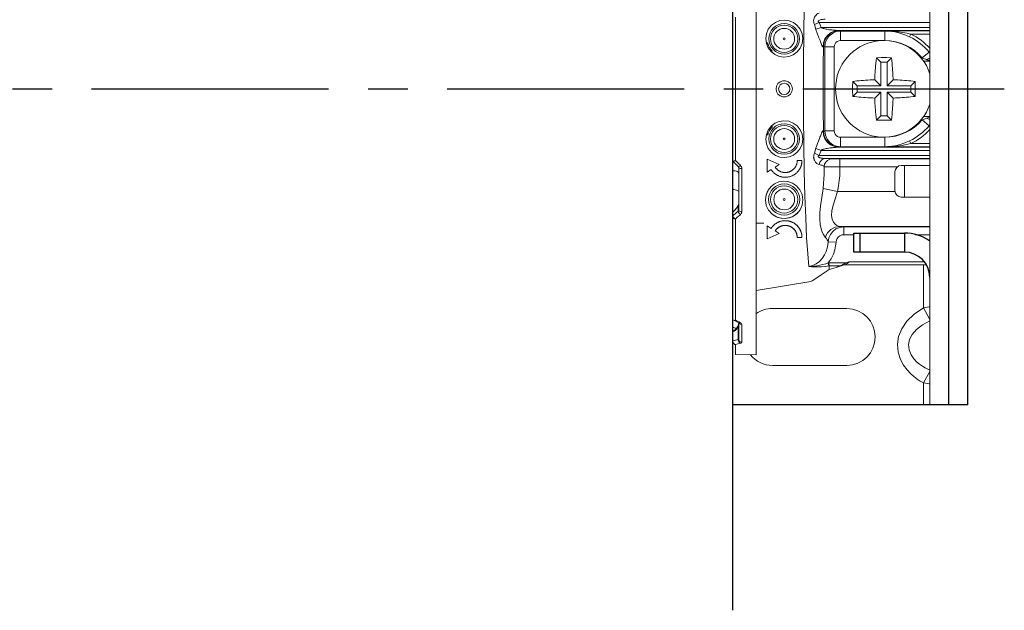
# Model space of a CAD drawing. Units: inches. Extents: x 32 to 352, y -105 to 194.
# Drawn here: x 259 to 262, y 39 to 41 of the extents above; entities that cross this region are included whole.
import ezdxf

# ---------------------------------------------------------------- set-up
doc = ezdxf.new("R2010")
doc.units = ezdxf.units.IN
doc.header["$MEASUREMENT"] = 0
doc.linetypes.add('CENTER2', pattern=[1.125, 0.75, -0.125, 0.125, -0.125])
for name, color, linetype, lineweight in [('FABRIC-ROLL', 7, 'Continuous', 30), ('MANDREL', 7, 'Continuous', 15), ('SHADE-BRACKET', 7, 'Continuous', 30), ('SHADE-BRACKET_SCREW', 7, 'Continuous', 5), ('TEXT', 7, 'Continuous', 18)]:
    doc.layers.add(name, color=color, linetype=linetype, lineweight=lineweight)

# ---------------------------------------------------------------- blocks, each defined once
blk = doc.blocks.new('WALL BRACKET SHOWN')
at = {"layer": 'FABRIC-ROLL', "color": 7}
blk.add_line((261.1695, 42.7081), (261.1695, 39.4081), dxfattribs=at)
at = {"layer": 'FABRIC-ROLL', "color": 8, "linetype": 'CENTER2'}
blk.add_line((224.2675, 41.0581), (262.0298, 41.0581), dxfattribs=at)
at = {"layer": 'MANDREL', "color": 7}
for p, q in [((261.794, 40.0581), (261.794, 42.0581)), ((261.2445, 41.8994), (261.2445, 40.2167)), ((261.794, 41.146), (261.7738, 41.146)), ((261.7929, 41.1456), (261.7741, 41.1456)), ((261.7738, 40.9702), (261.794, 40.9702)), ((261.7929, 40.9706), (261.7741, 40.9706)), ((261.1895, 40.6742), (261.1895, 40.8089)), ((261.704, 40.8156), (261.794, 40.8156)), ((261.684, 40.7956), (261.684, 40.7356)), ((261.1827, 40.7375), (261.1852, 40.7365)), ((261.1893, 40.7348), (261.1895, 40.7349)), ((261.704, 40.7156), (261.794, 40.7156)), ((261.1871, 40.6871), (261.1851, 40.6841)), ((261.1886, 40.6897), (261.1871, 40.6871)), ((261.1891, 40.6907), (261.1886, 40.6897)), ((261.1892, 40.691), (261.1891, 40.6907)), ((261.4752, 40.5077), (261.476, 40.4983)), ((261.4984, 40.4933), (261.4758, 40.4868)), ((261.476, 40.4983), (261.476, 40.4868)), ((261.5235, 40.5008), (261.4984, 40.4933)), ((261.5233, 40.5007), (261.5228, 40.5006)), ((261.5248, 40.5015), (261.5278, 40.5024)), ((261.2445, 40.4203), (261.4178, 40.4486)), ((261.4224, 40.4509), (261.4178, 40.4486)), ((261.2965, 40.3631), (261.5315, 40.3631)), ((261.174, 40.3261), (261.1784, 40.3239)), ((261.1784, 40.3239), (261.186, 40.3201)), ((261.1862, 40.305), (261.1831, 40.3006)), ((261.186, 40.3201), (261.1906, 40.3178)), ((261.1884, 40.3098), (261.1862, 40.305)), ((261.1894, 40.3146), (261.1884, 40.3098)), ((261.1894, 40.3157), (261.1894, 40.3146)), ((261.1895, 40.2658), (261.1895, 40.3183)), ((261.1906, 40.3178), (261.191, 40.3176)), ((261.2445, 40.2167), (261.1793, 40.2179)), ((261.5315, 40.1831), (261.2965, 40.1831))]:
    blk.add_line(p, q, dxfattribs=at)
at = {"layer": 'MANDREL', "color": 8}
for p, q in [((261.3955, 41.2346), (261.3969, 41.3181)), ((261.1793, 40.8316), (261.1793, 41.2847)), ((261.4439, 41.2684), (261.4289, 41.2618)), ((261.4312, 41.2546), (261.4289, 41.2618)), ((261.45, 41.2527), (261.4334, 41.247)), ((261.794, 41.2684), (261.4439, 41.2684)), ((261.45, 41.2527), (261.794, 41.2527)), ((261.5002, 41.2431), (261.4953, 41.2435)), ((261.5024, 41.2429), (261.5002, 41.2431)), ((261.794, 41.2427), (261.5054, 41.2427)), ((261.5079, 41.2424), (261.5118, 41.2411)), ((261.652, 41.2411), (261.5118, 41.2411)), ((261.5118, 41.2411), (261.5118, 41.2111)), ((261.794, 41.2413), (261.652, 41.2413)), ((261.652, 41.2111), (261.652, 41.2413)), ((261.3946, 41.1473), (261.3955, 41.2346)), ((261.652, 41.2111), (261.5118, 41.2111)), ((261.7301, 41.2225), (261.7343, 41.2313)), ((261.794, 41.2313), (261.7343, 41.2313)), ((261.2769, 41.2037), (261.2807, 41.204)), ((261.2785, 41.1988), (261.2824, 41.199)), ((261.2916, 41.1827), (261.2873, 41.1823)), ((261.2958, 41.178), (261.2909, 41.1776)), ((261.2931, 41.1752), (261.2958, 41.178)), ((261.458, 41.1924), (261.4619, 41.1911)), ((261.4619, 41.1911), (261.4918, 41.1911)), ((261.4619, 41.1911), (261.4619, 40.925)), ((261.4918, 41.1911), (261.4918, 40.925)), ((261.7919, 41.1745), (261.794, 41.1763)), ((261.3943, 41.0581), (261.3946, 41.1473)), ((261.7696, 41.156), (261.7663, 41.156)), ((261.7919, 41.1745), (261.7696, 41.156)), ((261.794, 41.172), (261.7919, 41.1745)), ((261.3946, 40.9688), (261.3943, 41.0581)), ((261.3955, 40.8815), (261.3946, 40.9688)), ((261.7663, 40.9602), (261.7696, 40.9602)), ((261.7919, 40.9416), (261.7696, 40.9602)), ((261.2876, 40.9342), (261.2922, 40.9337)), ((261.2911, 40.9389), (261.2964, 40.9384)), ((261.2936, 40.9413), (261.2964, 40.9384)), ((261.794, 40.9441), (261.7919, 40.9416)), ((261.794, 40.9398), (261.7919, 40.9416)), ((261.2811, 40.9127), (261.277, 40.913)), ((261.2828, 40.9177), (261.2787, 40.918)), ((261.4619, 40.925), (261.458, 40.9237)), ((261.4619, 40.925), (261.4918, 40.925)), ((261.5118, 40.905), (261.652, 40.905)), ((261.5118, 40.875), (261.5118, 40.905)), ((261.652, 40.8749), (261.652, 40.905)), ((261.3969, 40.798), (261.3955, 40.8815)), ((261.45, 40.8634), (261.4334, 40.8691)), ((261.4921, 40.8724), (261.4966, 40.8728)), ((261.794, 40.8734), (261.5054, 40.8734)), ((261.5118, 40.875), (261.5079, 40.8737)), ((261.5118, 40.875), (261.652, 40.875)), ((261.652, 40.8749), (261.794, 40.8749)), ((261.7343, 40.8849), (261.7301, 40.8936)), ((261.7343, 40.8849), (261.794, 40.8849)), ((261.2797, 40.836), (261.3176, 40.8189)), ((261.2797, 40.7944), (261.2797, 40.836)), ((261.4439, 40.8477), (261.4289, 40.8544)), ((261.794, 40.8477), (261.4439, 40.8477)), ((261.794, 40.8634), (261.45, 40.8634)), ((261.794, 40.8377), (261.4636, 40.8377)), ((261.51, 40.8362), (261.794, 40.8362)), ((261.51, 40.8113), (261.51, 40.8362)), ((261.1881, 40.812), (261.1883, 40.8118)), ((261.1993, 40.6695), (261.1993, 40.8059)), ((261.2924, 40.8026), (261.2797, 40.7944)), ((261.3176, 40.8189), (261.305, 40.8107)), ((261.3747, 40.8312), (261.3897, 40.8312)), ((261.51, 40.8113), (261.6917, 40.8113)), ((261.714, 40.7156), (261.714, 40.8156)), ((261.399, 40.7201), (261.3969, 40.798)), ((261.4563, 40.7427), (261.5025, 40.7331)), ((261.2762, 40.7199), (261.2765, 40.7214)), ((261.2781, 40.7263), (261.2765, 40.7214)), ((261.2765, 40.7221), (261.2765, 40.7214)), ((261.4015, 40.6495), (261.399, 40.7201)), ((261.684, 40.7331), (261.5025, 40.7331)), ((261.1883, 40.6889), (261.188, 40.688)), ((261.188, 40.6713), (261.188, 40.688)), ((261.1886, 40.6896), (261.1883, 40.6889)), ((261.1889, 40.6903), (261.1886, 40.6896)), ((261.1891, 40.6907), (261.1889, 40.6903)), ((261.1709, 40.668), (261.1753, 40.6724)), ((261.1709, 40.6564), (261.182, 40.6661)), ((261.171, 40.6553), (261.1709, 40.656)), ((261.1793, 40.3258), (261.1793, 40.6462)), ((261.182, 40.6661), (261.188, 40.6713)), ((261.3341, 40.6483), (261.3345, 40.6477)), ((261.2445, 40.6331), (261.2688, 40.6331)), ((261.2797, 40.6249), (261.2923, 40.6167)), ((261.2797, 40.5833), (261.2797, 40.6249)), ((261.335, 40.626), (261.3336, 40.6259)), ((261.3544, 40.6217), (261.3557, 40.621)), ((261.3601, 40.6181), (261.3589, 40.6189)), ((261.794, 40.6231), (261.5093, 40.6231)), ((261.794, 40.6217), (261.5225, 40.6217)), ((261.5225, 40.6217), (261.5225, 40.5967)), ((261.3176, 40.6005), (261.2797, 40.5833)), ((261.3049, 40.6086), (261.3056, 40.6097)), ((261.3049, 40.6086), (261.3176, 40.6005)), ((261.3747, 40.5896), (261.3746, 40.5912)), ((261.3747, 40.5896), (261.3747, 40.5881)), ((261.3897, 40.5881), (261.3747, 40.5881)), ((261.554, 40.5967), (261.5225, 40.5967)), ((261.794, 40.5967), (261.7486, 40.5967)), ((261.4725, 40.5742), (261.4974, 40.573)), ((261.473, 40.5073), (261.4752, 40.5077)), ((261.473, 40.5073), (261.4746, 40.4981)), ((261.4746, 40.4981), (261.476, 40.4983)), ((261.4752, 40.5077), (261.5279, 40.5077)), ((261.476, 40.4983), (261.5126, 40.4983)), ((261.5027, 40.4946), (261.4984, 40.4933)), ((261.5151, 40.4985), (261.5027, 40.4946)), ((261.5191, 40.4997), (261.5151, 40.4985)), ((261.519, 40.5022), (261.5159, 40.5004)), ((261.5229, 40.5047), (261.519, 40.5022)), ((261.5279, 40.5077), (261.5229, 40.5047)), ((261.7831, 40.501), (261.5235, 40.501)), ((261.539, 40.511), (261.5279, 40.5077)), ((261.5279, 40.5077), (261.5293, 40.5029)), ((261.539, 40.511), (261.7767, 40.511)), ((261.774, 40.5008), (261.774, 40.3647)), ((261.794, 40.4806), (261.7917, 40.4806)), ((261.774, 40.3647), (261.794, 40.3281)), ((261.1883, 40.3073), (261.188, 40.3057)), ((261.188, 40.2655), (261.188, 40.3057)), ((261.1886, 40.309), (261.1883, 40.3073)), ((261.1893, 40.313), (261.1891, 40.3117)), ((261.1894, 40.314), (261.1893, 40.313)), ((261.1894, 40.3151), (261.1894, 40.314)), ((261.1895, 40.3217), (261.1902, 40.3183)), ((261.1949, 40.3179), (261.1899, 40.3204)), ((261.1902, 40.3183), (261.1923, 40.3155)), ((261.1906, 40.3178), (261.1921, 40.3174)), ((261.1921, 40.3174), (261.1949, 40.3179)), ((261.1993, 40.2563), (261.1993, 40.3128)), ((261.1709, 40.2891), (261.1753, 40.2915)), ((261.171, 40.2588), (261.1709, 40.2601)), ((261.1793, 40.2179), (261.1793, 40.249)), ((261.774, 40.1274), (261.794, 40.164)), ((261.774, 40.1274), (261.774, 40.0581))]:
    blk.add_line(p, q, dxfattribs=at)
for points in [[(261.2751, 41.2171), (261.2771, 41.2324), (261.2832, 41.2469), (261.293, 41.2593), (261.3057, 41.2686), (261.32, 41.2741), (261.335, 41.2756), (261.3497, 41.2734), (261.3632, 41.2676), (261.3749, 41.2585), (261.384, 41.2466), (261.3899, 41.2326), (261.392, 41.2171)], [(261.4289, 41.2618), (261.4276, 41.266), (261.4269, 41.27), (261.4267, 41.2739), (261.4271, 41.2778), (261.4281, 41.2817), (261.4296, 41.2853), (261.4317, 41.2886), (261.4342, 41.2916), (261.437, 41.2941), (261.4403, 41.2962), (261.4439, 41.2974)], [(261.4439, 41.2684), (261.4422, 41.2697), (261.4412, 41.2709), (261.441, 41.272), (261.4414, 41.2732), (261.4427, 41.2743), (261.4447, 41.2753), (261.4474, 41.2762), (261.4507, 41.2771), (261.4545, 41.2777), (261.4589, 41.2782), (261.4636, 41.2784)], [(261.4504, 41.2013), (261.4482, 41.2073), (261.4468, 41.2109), (261.4452, 41.2151), (261.4435, 41.2196), (261.4419, 41.2237), (261.4404, 41.2275), (261.439, 41.231), (261.4378, 41.2342), (261.4366, 41.2372), (261.4356, 41.24), (261.4348, 41.2425), (261.434, 41.2449), (261.4312, 41.2546)], [(261.45, 41.2527), (261.447, 41.2608), (261.4439, 41.2684)], [(261.4953, 41.2435), (261.4906, 41.2438), (261.4878, 41.2441), (261.4846, 41.2444), (261.4811, 41.2448), (261.4772, 41.2452), (261.4729, 41.2458), (261.4688, 41.2465), (261.4651, 41.2472), (261.462, 41.2479), (261.4592, 41.2486), (261.4569, 41.2493), (261.4549, 41.25), (261.4533, 41.2508), (261.4519, 41.2515), (261.4508, 41.2521), (261.45, 41.2527)], [(261.5054, 41.2427), (261.4925, 41.2409), (261.4804, 41.2357), (261.4702, 41.2274), (261.4624, 41.2166), (261.4577, 41.2041), (261.4564, 41.1909)], [(261.458, 41.1924), (261.4604, 41.2078), (261.4675, 41.2218), (261.4786, 41.2328), (261.4925, 41.2399), (261.5079, 41.2424)], [(261.5118, 41.2411), (261.4984, 41.2392), (261.4859, 41.2338), (261.4755, 41.2254), (261.4682, 41.2155), (261.4636, 41.2042), (261.4619, 41.1911)], [(261.5054, 41.2427), (261.5048, 41.2427), (261.5041, 41.2428), (261.5033, 41.2428), (261.5024, 41.2429)], [(261.6854, 41.2397), (261.6748, 41.2405), (261.6639, 41.241), (261.652, 41.2413)], [(261.6837, 41.2383), (261.6736, 41.2398), (261.6633, 41.2408), (261.652, 41.2413)], [(261.6837, 41.2383), (261.6842, 41.2384), (261.6848, 41.2389), (261.6854, 41.2397)], [(261.7301, 41.2225), (261.7247, 41.225), (261.7186, 41.2276), (261.7121, 41.2302), (261.7055, 41.2326), (261.6991, 41.2346), (261.6931, 41.2363), (261.6879, 41.2375), (261.6837, 41.2383)], [(261.7343, 41.2313), (261.7286, 41.2326), (261.7222, 41.234), (261.7153, 41.2354), (261.7084, 41.2366), (261.7016, 41.2377), (261.6953, 41.2386), (261.6898, 41.2393), (261.6854, 41.2397)], [(261.392, 41.2171), (261.3899, 41.2016), (261.3838, 41.1874), (261.3743, 41.1753), (261.362, 41.1661), (261.3477, 41.1605), (261.3325, 41.1587), (261.3175, 41.161), (261.3036, 41.167), (261.2918, 41.1763), (261.2828, 41.1882), (261.2771, 41.202), (261.2751, 41.2171)], [(261.5118, 41.2111), (261.5064, 41.2103), (261.5014, 41.2082), (261.4973, 41.2048), (261.4944, 41.2008), (261.4925, 41.1963), (261.4918, 41.1911)], [(261.2766, 41.2061), (261.2785, 41.2051), (261.2807, 41.204)], [(261.2807, 41.204), (261.2809, 41.2037), (261.2811, 41.2029), (261.2815, 41.2018), (261.2819, 41.2004), (261.2824, 41.199)], [(261.2916, 41.1827), (261.2926, 41.1815), (261.2936, 41.1805), (261.2945, 41.1795), (261.2952, 41.1787), (261.2956, 41.1782), (261.2958, 41.178)], [(261.4564, 41.1909), (261.4561, 41.1908), (261.4557, 41.1908), (261.4553, 41.1911), (261.4549, 41.1915), (261.4544, 41.1921), (261.4539, 41.1929), (261.4533, 41.194), (261.4527, 41.1953), (261.452, 41.197), (261.4512, 41.1989), (261.4504, 41.2013)], [(261.458, 41.1924), (261.4574, 41.1916), (261.4564, 41.1909)], [(261.458, 40.9237), (261.4573, 40.9939), (261.4571, 41.0653), (261.4573, 41.1324), (261.458, 41.1924)], [(261.7836, 41.1509), (261.7806, 41.1522), (261.7774, 41.1534), (261.7738, 41.1546), (261.7696, 41.156)], [(261.794, 41.1541), (261.7914, 41.1537), (261.7836, 41.1509)], [(261.794, 41.148), (261.7925, 41.1483), (261.791, 41.1486), (261.7896, 41.149), (261.7882, 41.1493), (261.7867, 41.1498), (261.7852, 41.1503), (261.7836, 41.1509)], [(261.3078, 41.0581), (261.3093, 41.0668), (261.3138, 41.0746), (261.3206, 41.0803), (261.3291, 41.0834), (261.338, 41.0834), (261.3465, 41.0803), (261.3532, 41.0746), (261.3577, 41.0668), (261.3593, 41.0581)], [(261.3593, 41.0581), (261.3577, 41.0493), (261.3532, 41.0415), (261.3465, 41.0358), (261.338, 41.0327), (261.3291, 41.0327), (261.3206, 41.0358), (261.3138, 41.0415), (261.3093, 41.0493), (261.3078, 41.0581)], [(261.2751, 40.8991), (261.2771, 40.9141), (261.2828, 40.9279), (261.2918, 40.9399), (261.3036, 40.9491), (261.3175, 40.9551), (261.3325, 40.9574), (261.3477, 40.9556), (261.362, 40.95), (261.3743, 40.9408), (261.3838, 40.9287), (261.3899, 40.9145), (261.392, 40.8991)], [(261.7696, 40.9602), (261.7731, 40.9612), (261.7762, 40.9623), (261.779, 40.9633), (261.7814, 40.9643), (261.7836, 40.9652)], [(261.7836, 40.9652), (261.7868, 40.9664), (261.7906, 40.9674), (261.794, 40.9681)], [(261.794, 40.962), (261.7914, 40.9624), (261.7836, 40.9652)], [(261.2964, 40.9384), (261.2963, 40.9382), (261.2958, 40.9377), (261.2951, 40.937), (261.2942, 40.9361), (261.2932, 40.9349), (261.2922, 40.9337)], [(261.392, 40.8991), (261.3899, 40.8835), (261.384, 40.8695), (261.3749, 40.8576), (261.3632, 40.8485), (261.3497, 40.8427), (261.335, 40.8405), (261.32, 40.8421), (261.3057, 40.8476), (261.293, 40.8568), (261.2832, 40.8692), (261.2771, 40.8837), (261.2751, 40.8991)], [(261.2766, 40.9105), (261.2788, 40.9116), (261.2811, 40.9127)], [(261.2828, 40.9177), (261.2823, 40.9163), (261.2819, 40.915), (261.2815, 40.9138), (261.2812, 40.9131), (261.2811, 40.9127)], [(261.439, 40.885), (261.4418, 40.8922), (261.4434, 40.8962), (261.4451, 40.9006), (261.4467, 40.9049), (261.4481, 40.9087)], [(261.4481, 40.9087), (261.4503, 40.9147), (261.4512, 40.9171), (261.452, 40.9191), (261.4527, 40.9208), (261.4534, 40.9221), (261.4539, 40.9232), (261.4544, 40.924), (261.4549, 40.9246), (261.4553, 40.925), (261.4557, 40.9253), (261.4561, 40.9254), (261.4564, 40.9252)], [(261.5054, 40.8734), (261.4925, 40.8752), (261.4804, 40.8805), (261.4702, 40.8888), (261.4624, 40.8995), (261.4577, 40.912), (261.4564, 40.9252)], [(261.4564, 40.9252), (261.4574, 40.9245), (261.458, 40.9237)], [(261.458, 40.9237), (261.4604, 40.9083), (261.4675, 40.8944), (261.4786, 40.8833), (261.4925, 40.8762), (261.5079, 40.8737)], [(261.4619, 40.925), (261.4637, 40.9117), (261.4691, 40.8992), (261.4774, 40.8888), (261.4874, 40.8815), (261.4987, 40.8768), (261.5118, 40.875)], [(261.4918, 40.925), (261.4926, 40.9197), (261.4947, 40.9147), (261.4981, 40.9105), (261.502, 40.9076), (261.5066, 40.9057), (261.5118, 40.905)], [(261.4289, 40.8544), (261.4312, 40.8615), (261.434, 40.8712)], [(261.434, 40.8712), (261.4348, 40.8736), (261.4356, 40.8761), (261.4366, 40.8789), (261.4377, 40.8818), (261.439, 40.885)], [(261.45, 40.8634), (261.4508, 40.864), (261.452, 40.8647), (261.4534, 40.8654), (261.4552, 40.8662), (261.4573, 40.8669), (261.4598, 40.8677), (261.4627, 40.8684), (261.4661, 40.8691), (261.4699, 40.8698), (261.4742, 40.8705), (261.4786, 40.8711), (261.4827, 40.8715), (261.4862, 40.8719), (261.4893, 40.8722), (261.4921, 40.8724)], [(261.4966, 40.8728), (261.5011, 40.8731), (261.5022, 40.8732), (261.5032, 40.8733), (261.504, 40.8733), (261.5048, 40.8734), (261.5054, 40.8734)], [(261.6837, 40.8778), (261.6738, 40.8763), (261.6633, 40.8753), (261.652, 40.8749)], [(261.6854, 40.8764), (261.6749, 40.8756), (261.6639, 40.8751), (261.652, 40.8749)], [(261.7301, 40.8936), (261.7208, 40.8894), (261.7118, 40.8858), (261.7035, 40.8828), (261.6959, 40.8806), (261.6893, 40.8789), (261.6837, 40.8778)], [(261.6854, 40.8764), (261.6848, 40.8772), (261.6842, 40.8777), (261.6837, 40.8778)], [(261.7343, 40.8849), (261.7245, 40.8826), (261.7151, 40.8807), (261.7063, 40.8791), (261.6983, 40.8779), (261.6913, 40.877), (261.6854, 40.8764)], [(261.4439, 40.8187), (261.4415, 40.8194), (261.4392, 40.8205), (261.4372, 40.8219), (261.4354, 40.8233), (261.4337, 40.825), (261.4323, 40.8266), (261.431, 40.8284), (261.43, 40.8302), (261.429, 40.8321), (261.4283, 40.8338), (261.4278, 40.8355), (261.4273, 40.8371), (261.427, 40.8388), (261.4268, 40.8404), (261.4267, 40.8423), (261.4268, 40.8443), (261.427, 40.8466), (261.4274, 40.849), (261.428, 40.8517), (261.4289, 40.8544)], [(261.4636, 40.8377), (261.4604, 40.8378), (261.4574, 40.8381), (261.4547, 40.8384), (261.4523, 40.8388), (261.4502, 40.8392), (261.4483, 40.8396), (261.4466, 40.8401), (261.4452, 40.8406), (261.4439, 40.8411), (261.443, 40.8416), (261.4423, 40.8421), (261.4417, 40.8426), (261.4413, 40.8431), (261.4411, 40.8436), (261.441, 40.8441), (261.441, 40.8447), (261.4413, 40.8454), (261.4419, 40.8461), (261.4427, 40.8469), (261.4439, 40.8477)], [(261.4439, 40.8477), (261.447, 40.8554), (261.45, 40.8634)], [(261.4636, 40.8377), (261.457, 40.8363), (261.4512, 40.8323), (261.4466, 40.8262), (261.4439, 40.8187)], [(261.4601, 40.8119), (261.4614, 40.8195), (261.465, 40.8264), (261.4705, 40.8319), (261.4774, 40.8354), (261.4851, 40.8367)], [(261.4636, 40.8377), (261.4684, 40.8376), (261.4726, 40.8375), (261.4762, 40.8373), (261.4793, 40.8372), (261.4818, 40.837), (261.4838, 40.8368), (261.4851, 40.8367)], [(261.4851, 40.8367), (261.4864, 40.8365), (261.4893, 40.8364), (261.4936, 40.8364), (261.4983, 40.8363), (261.5037, 40.8363), (261.51, 40.8362)], [(261.171, 40.8286), (261.1714, 40.8284), (261.1718, 40.8284), (261.1724, 40.8284), (261.173, 40.8286), (261.1737, 40.8288), (261.1745, 40.8291), (261.1755, 40.8295), (261.1766, 40.8301), (261.1779, 40.8308), (261.1793, 40.8316)], [(261.1949, 40.8163), (261.1899, 40.8212), (261.1847, 40.8263), (261.1793, 40.8316)], [(261.1883, 40.8118), (261.1898, 40.8123), (261.1921, 40.8138), (261.1949, 40.8163)], [(261.1895, 40.8089), (261.1902, 40.8078), (261.1923, 40.8068), (261.1955, 40.8062), (261.1993, 40.8059)], [(261.1949, 40.8163), (261.1968, 40.814), (261.1981, 40.8115), (261.199, 40.8088), (261.1993, 40.8059)], [(261.3897, 40.8312), (261.3897, 40.8294), (261.3896, 40.8276), (261.3894, 40.8258), (261.3892, 40.824), (261.3889, 40.8222), (261.3886, 40.8205), (261.3882, 40.8187), (261.3878, 40.817), (261.3873, 40.8153), (261.3867, 40.8136), (261.3861, 40.8119), (261.3854, 40.8103), (261.3846, 40.8086), (261.3838, 40.807), (261.3829, 40.8054), (261.382, 40.8038), (261.381, 40.8022), (261.38, 40.8007), (261.3789, 40.7991), (261.3777, 40.7976), (261.3766, 40.7964), (261.3755, 40.7952), (261.3744, 40.794), (261.3732, 40.7928), (261.3719, 40.7917), (261.3706, 40.7906), (261.3693, 40.7895), (261.3679, 40.7885), (261.3665, 40.7875), (261.365, 40.7865), (261.3635, 40.7856), (261.362, 40.7847), (261.3604, 40.7839), (261.3588, 40.7831), (261.3572, 40.7824), (261.3556, 40.7818), (261.3539, 40.7812), (261.3522, 40.7806), (261.3505, 40.7802), (261.3488, 40.7797), (261.3471, 40.7794), (261.3453, 40.779), (261.3435, 40.7788), (261.3418, 40.7786), (261.34, 40.7785), (261.3382, 40.7784), (261.3364, 40.7784), (261.3347, 40.7784), (261.3329, 40.7785), (261.3311, 40.7787), (261.3294, 40.7789), (261.3277, 40.7791), (261.326, 40.7795), (261.3244, 40.7798), (261.3228, 40.7803), (261.3212, 40.7807), (261.3193, 40.7813), (261.3175, 40.782), (261.3158, 40.7827), (261.3141, 40.7835), (261.3124, 40.7843), (261.3108, 40.7852), (261.3092, 40.7862), (261.3076, 40.7872), (261.3061, 40.7882), (261.3046, 40.7893), (261.3032, 40.7904), (261.3018, 40.7916), (261.3005, 40.7928), (261.2992, 40.7941), (261.298, 40.7954), (261.2968, 40.7967), (261.2956, 40.7981), (261.2945, 40.7996), (261.2934, 40.801), (261.2924, 40.8026)], [(261.305, 40.8107), (261.3057, 40.8096), (261.3065, 40.8085), (261.3073, 40.8075), (261.3081, 40.8065), (261.309, 40.8055), (261.3099, 40.8046), (261.3108, 40.8037), (261.3118, 40.8028), (261.3128, 40.802), (261.3138, 40.8012), (261.3148, 40.8004), (261.3159, 40.7997), (261.317, 40.7989), (261.3182, 40.7983), (261.3193, 40.7976), (261.3205, 40.797), (261.3218, 40.7965), (261.323, 40.796), (261.3243, 40.7955), (261.3256, 40.795), (261.3268, 40.7947), (261.3279, 40.7944), (261.3291, 40.7942), (261.3303, 40.7939), (261.3315, 40.7937), (261.3328, 40.7936), (261.334, 40.7935), (261.3353, 40.7934), (261.3366, 40.7934), (261.3378, 40.7934), (261.3391, 40.7934), (261.3404, 40.7935), (261.3417, 40.7937), (261.3429, 40.7939), (261.3442, 40.7941), (261.3454, 40.7943), (261.3467, 40.7947), (261.3479, 40.795), (261.3491, 40.7954), (261.3503, 40.7958), (261.3515, 40.7963), (261.3526, 40.7968), (261.3538, 40.7974), (261.3549, 40.7979), (261.356, 40.7986), (261.3571, 40.7992), (261.3581, 40.7999), (261.3591, 40.8006), (261.3601, 40.8014), (261.3611, 40.8021), (261.362, 40.8029), (261.3629, 40.8038), (261.3638, 40.8046), (261.3646, 40.8055), (261.3654, 40.8063), (261.3661, 40.8072), (261.367, 40.8083), (261.3678, 40.8094), (261.3685, 40.8105), (261.3692, 40.8116), (261.3699, 40.8128), (261.3705, 40.8139), (261.3711, 40.8151), (261.3716, 40.8163), (261.3721, 40.8174), (261.3726, 40.8186), (261.373, 40.8199), (261.3733, 40.8211), (261.3736, 40.8223), (261.3739, 40.8235), (261.3742, 40.8248), (261.3744, 40.8261), (261.3745, 40.8273), (261.3746, 40.8286), (261.3747, 40.8299), (261.3747, 40.8312)], [(261.4439, 40.8187), (261.4475, 40.8179), (261.4506, 40.8171), (261.4534, 40.8163), (261.4557, 40.8153), (261.4577, 40.8143), (261.4592, 40.8132), (261.4601, 40.8119)], [(261.4601, 40.8119), (261.4601, 40.7993), (261.4598, 40.7866), (261.4592, 40.7729), (261.4581, 40.7582), (261.4563, 40.7427)], [(261.4601, 40.8119), (261.4628, 40.8117), (261.4687, 40.8116), (261.4771, 40.8115), (261.4867, 40.8114), (261.4973, 40.8113), (261.51, 40.8113)], [(261.51, 40.8113), (261.5097, 40.7975), (261.509, 40.7834), (261.5078, 40.7679), (261.5057, 40.7511), (261.5025, 40.7331)], [(261.2744, 40.7071), (261.2767, 40.723), (261.2828, 40.7371), (261.2918, 40.7487), (261.3031, 40.7575), (261.3164, 40.7634), (261.3306, 40.7659), (261.3453, 40.7648), (261.3597, 40.7599), (261.3726, 40.7512), (261.3832, 40.739), (261.3902, 40.7241), (261.3928, 40.7071)], [(261.4563, 40.7427), (261.4522, 40.7141), (261.4486, 40.6883), (261.4465, 40.666), (261.446, 40.6463), (261.4475, 40.6289), (261.4503, 40.615), (261.4539, 40.6046), (261.4574, 40.5972), (261.4607, 40.592), (261.4635, 40.5886)], [(261.2814, 40.7339), (261.2801, 40.7313), (261.2781, 40.7263)], [(261.5025, 40.7331), (261.495, 40.7101), (261.4886, 40.6898), (261.4844, 40.6726), (261.4832, 40.6578), (261.485, 40.6454), (261.4892, 40.6361), (261.4945, 40.6298), (261.5, 40.6259), (261.5051, 40.6238), (261.5093, 40.6231)], [(261.1753, 40.6724), (261.1793, 40.6767), (261.1828, 40.6808), (261.1857, 40.6845), (261.188, 40.688)], [(261.188, 40.688), (261.1888, 40.6889), (261.1893, 40.69), (261.1894, 40.6906)], [(261.3928, 40.7071), (261.3903, 40.6898), (261.3838, 40.6754), (261.3744, 40.6638), (261.3629, 40.6553), (261.3501, 40.6498), (261.3366, 40.6475), (261.3228, 40.6485), (261.3088, 40.6529), (261.2955, 40.6614), (261.2843, 40.6739), (261.2769, 40.6895), (261.2744, 40.7071)], [(261.1793, 40.6462), (261.178, 40.6465), (261.1769, 40.6468), (261.1758, 40.6472), (261.1747, 40.6476), (261.1737, 40.6481), (261.1728, 40.6486), (261.172, 40.6492), (261.1713, 40.6498), (261.1706, 40.6504), (261.1702, 40.651), (261.1698, 40.6516), (261.1695, 40.6522), (261.1695, 40.6529)], [(261.1793, 40.6462), (261.1782, 40.6469), (261.1772, 40.6475), (261.1763, 40.6483), (261.1754, 40.649), (261.1745, 40.6498), (261.1737, 40.6506), (261.173, 40.6514), (261.1724, 40.6522), (261.1719, 40.653), (261.1715, 40.6538), (261.1712, 40.6545), (261.171, 40.6553)], [(261.1793, 40.6462), (261.1842, 40.6506), (261.1894, 40.6552), (261.1949, 40.66)], [(261.1895, 40.6742), (261.1894, 40.6737), (261.1893, 40.6733), (261.1892, 40.6728), (261.1889, 40.6723), (261.1885, 40.6718), (261.188, 40.6713)], [(261.188, 40.6713), (261.1883, 40.669), (261.1898, 40.6661), (261.1921, 40.6629), (261.1949, 40.66)], [(261.1895, 40.6742), (261.1902, 40.6724), (261.1923, 40.6709), (261.1955, 40.6699), (261.1993, 40.6695)], [(261.1993, 40.6695), (261.1992, 40.6681), (261.1989, 40.6665), (261.1984, 40.6649), (261.1976, 40.6633), (261.1964, 40.6616), (261.1949, 40.66)], [(261.4116, 40.4958), (261.4079, 40.5361), (261.4045, 40.5877), (261.4015, 40.6495)], [(261.2923, 40.6167), (261.293, 40.6178), (261.2938, 40.6189), (261.2945, 40.6199), (261.2953, 40.621), (261.2962, 40.622), (261.297, 40.623), (261.298, 40.624), (261.2989, 40.625), (261.2999, 40.626), (261.3009, 40.627), (261.302, 40.6279), (261.3031, 40.6289), (261.3042, 40.6298), (261.3053, 40.6306), (261.3065, 40.6315), (261.3077, 40.6323), (261.309, 40.6331), (261.3103, 40.6339), (261.3116, 40.6346), (261.3129, 40.6353), (261.314, 40.6359), (261.3152, 40.6364), (261.3164, 40.6369), (261.3176, 40.6374), (261.3188, 40.6379), (261.32, 40.6383), (261.3213, 40.6387), (261.3226, 40.6391), (261.324, 40.6395), (261.3253, 40.6398), (261.3267, 40.6401), (261.3282, 40.6403), (261.3294, 40.6405), (261.3306, 40.6407), (261.3319, 40.6408), (261.3332, 40.6409), (261.3345, 40.641), (261.3359, 40.641), (261.3372, 40.641), (261.3384, 40.641), (261.3396, 40.641), (261.3409, 40.6409), (261.3421, 40.6408), (261.3434, 40.6406), (261.3446, 40.6405), (261.3459, 40.6402), (261.3472, 40.64), (261.3485, 40.6397), (261.3498, 40.6394), (261.3511, 40.6391), (261.3524, 40.6387), (261.3537, 40.6383), (261.355, 40.6378), (261.3563, 40.6373), (261.3576, 40.6368), (261.3588, 40.6362), (261.3601, 40.6356), (261.3613, 40.635), (261.3626, 40.6344), (261.3638, 40.6337), (261.365, 40.6329), (261.3662, 40.6322), (261.3673, 40.6314), (261.3681, 40.6308), (261.3689, 40.6302)], [(261.3056, 40.6096), (261.3063, 40.6107), (261.3071, 40.6116), (261.3078, 40.6126), (261.3086, 40.6135), (261.3095, 40.6144), (261.3103, 40.6152), (261.3113, 40.6162), (261.3123, 40.6171), (261.3134, 40.6179), (261.3145, 40.6188), (261.3156, 40.6196), (261.3168, 40.6203), (261.318, 40.621), (261.3192, 40.6217), (261.3204, 40.6223), (261.3217, 40.6229), (261.323, 40.6234), (261.3242, 40.6239), (261.3255, 40.6243), (261.3269, 40.6247), (261.3282, 40.625)], [(261.3205, 40.6224), (261.3196, 40.6219), (261.3184, 40.6212), (261.3172, 40.6206), (261.3161, 40.6199), (261.315, 40.6191), (261.314, 40.6184), (261.3129, 40.6176), (261.312, 40.6167), (261.311, 40.6159), (261.3101, 40.615), (261.3093, 40.6142), (261.3084, 40.6133), (261.3077, 40.6124), (261.3069, 40.6114), (261.3062, 40.6105)], [(261.3282, 40.625), (261.327, 40.6247), (261.3259, 40.6244), (261.3247, 40.6241), (261.3236, 40.6237), (261.3226, 40.6233), (261.3215, 40.6228)], [(261.3282, 40.625), (261.3295, 40.6253), (261.3309, 40.6256), (261.3322, 40.6258), (261.3336, 40.6259)], [(261.3339, 40.6259), (261.3328, 40.6258), (261.3317, 40.6257), (261.3306, 40.6255), (261.3294, 40.6253)], [(261.335, 40.626), (261.3364, 40.626), (261.3377, 40.626), (261.3391, 40.626), (261.3405, 40.6259), (261.3417, 40.6257), (261.3429, 40.6255), (261.3441, 40.6253), (261.3453, 40.6251), (261.3465, 40.6248), (261.3477, 40.6245), (261.3488, 40.6241), (261.35, 40.6237), (261.3512, 40.6232), (261.3523, 40.6227), (261.3535, 40.6222), (261.3546, 40.6216)], [(261.3544, 40.6217), (261.3533, 40.6223), (261.3521, 40.6228), (261.3508, 40.6233), (261.3496, 40.6238), (261.3484, 40.6242), (261.3471, 40.6246), (261.3459, 40.6249), (261.3446, 40.6252), (261.3434, 40.6255), (261.3421, 40.6257), (261.3409, 40.6258), (261.3397, 40.6259), (261.3385, 40.626), (261.3373, 40.626), (261.3361, 40.626)], [(261.3556, 40.6211), (261.3568, 40.6203), (261.3579, 40.6196)], [(261.359, 40.6189), (261.3579, 40.6197), (261.3567, 40.6204)], [(261.3746, 40.591), (261.3745, 40.5924), (261.3743, 40.5938), (261.374, 40.5952), (261.3738, 40.5966), (261.3734, 40.5979), (261.3731, 40.5992), (261.3727, 40.6004), (261.3722, 40.6017), (261.3717, 40.6029), (261.3712, 40.6041), (261.3706, 40.6052), (261.3701, 40.6063), (261.3693, 40.6076), (261.3686, 40.6088), (261.3678, 40.61), (261.3669, 40.6112), (261.366, 40.6123), (261.3651, 40.6133), (261.3642, 40.6144), (261.3632, 40.6154), (261.3622, 40.6163), (261.3611, 40.6172), (261.36, 40.6181)], [(261.361, 40.6173), (261.362, 40.6165), (261.3629, 40.6156), (261.3639, 40.6147), (261.3648, 40.6137), (261.3657, 40.6127), (261.3665, 40.6117), (261.3673, 40.6107), (261.3681, 40.6096), (261.3688, 40.6084), (261.3695, 40.6073), (261.3702, 40.6061), (261.3708, 40.6049), (261.3714, 40.6037), (261.3719, 40.6024), (261.3724, 40.6011), (261.3729, 40.5998), (261.3733, 40.5984), (261.3737, 40.597), (261.374, 40.5956), (261.3742, 40.5941), (261.3744, 40.5927), (261.3746, 40.5912)], [(261.3689, 40.6302), (261.3691, 40.6301), (261.3693, 40.6299), (261.3695, 40.6297), (261.3697, 40.6295), (261.3699, 40.6294), (261.3702, 40.6292), (261.3704, 40.629)], [(261.3704, 40.629), (261.3714, 40.6282), (261.3723, 40.6273), (261.3733, 40.6265), (261.3742, 40.6255), (261.3751, 40.6246), (261.376, 40.6236), (261.3769, 40.6226), (261.3778, 40.6216), (261.3786, 40.6206), (261.3794, 40.6195), (261.3802, 40.6184), (261.381, 40.6173), (261.3817, 40.6162), (261.3824, 40.615), (261.3831, 40.6138), (261.3837, 40.6126), (261.3844, 40.6113), (261.385, 40.61), (261.3855, 40.6087), (261.3861, 40.6074), (261.3866, 40.6061), (261.3871, 40.6047), (261.3875, 40.6033), (261.3879, 40.6019), (261.3882, 40.6006), (261.3885, 40.5993), (261.3888, 40.5979), (261.389, 40.5966), (261.3892, 40.5952), (261.3894, 40.5938), (261.3895, 40.5924), (261.3896, 40.591), (261.3897, 40.5896), (261.3897, 40.5881)], [(261.4635, 40.5886), (261.4704, 40.6025), (261.4811, 40.6135), (261.4945, 40.6206), (261.5093, 40.6231)], [(261.5225, 40.6217), (261.5094, 40.6199), (261.4972, 40.6148), (261.487, 40.6069), (261.4797, 40.5976), (261.4748, 40.5869), (261.4725, 40.5742)], [(261.5093, 40.6231), (261.5147, 40.6227), (261.5184, 40.6224), (261.5208, 40.622), (261.5225, 40.6217)], [(261.4635, 40.5886), (261.467, 40.5845), (261.4695, 40.5807), (261.4713, 40.5773), (261.4725, 40.5742)], [(261.5225, 40.5967), (261.5159, 40.5958), (261.5098, 40.5933), (261.5047, 40.5893), (261.501, 40.5846), (261.4986, 40.5793), (261.4974, 40.573)], [(261.4725, 40.5742), (261.4717, 40.5647), (261.4698, 40.5544), (261.4664, 40.5435), (261.4612, 40.5324), (261.454, 40.5217), (261.4452, 40.5123), (261.435, 40.5047), (261.4237, 40.4992), (261.4116, 40.4958)], [(261.4974, 40.573), (261.4963, 40.5612), (261.4937, 40.5484), (261.4891, 40.5347), (261.4823, 40.5207), (261.473, 40.5073)], [(261.4116, 40.4958), (261.419, 40.496), (261.4272, 40.4967), (261.4364, 40.498), (261.4462, 40.4998), (261.456, 40.5021), (261.4651, 40.5047), (261.473, 40.5073)], [(261.4116, 40.4958), (261.4194, 40.4952), (261.4287, 40.4947), (261.4397, 40.4947), (261.4518, 40.4953), (261.4639, 40.4965), (261.4746, 40.4981)], [(261.5126, 40.4983), (261.5065, 40.4964), (261.5039, 40.4955), (261.5017, 40.4947), (261.4999, 40.4939), (261.4984, 40.4933)], [(261.5159, 40.5004), (261.5147, 40.4996), (261.5136, 40.4989), (261.5126, 40.4983)], [(261.5141, 40.4982), (261.5136, 40.4981), (261.5131, 40.4982), (261.5126, 40.4983)], [(261.5278, 40.5024), (261.5252, 40.5016), (261.5191, 40.4997)], [(261.794, 40.3681), (261.7921, 40.3679), (261.774, 40.3647)], [(261.774, 40.3647), (261.7442, 40.3449), (261.7213, 40.3226), (261.7052, 40.2988), (261.6955, 40.2747), (261.6917, 40.2502), (261.6937, 40.2251), (261.7009, 40.2021), (261.711, 40.1834), (261.7221, 40.1686), (261.7331, 40.1569), (261.7439, 40.1475), (261.7542, 40.1397), (261.7641, 40.1331), (261.774, 40.1274)], [(261.174, 40.3261), (261.1745, 40.3259), (261.1755, 40.3256), (261.1766, 40.3255), (261.1779, 40.3255), (261.1793, 40.3258)], [(261.1753, 40.2915), (261.1793, 40.2946), (261.1828, 40.298), (261.1857, 40.3017), (261.188, 40.3057)], [(261.1899, 40.3204), (261.1847, 40.3231), (261.1793, 40.3258)], [(261.188, 40.3057), (261.1888, 40.3061), (261.1893, 40.3066), (261.1895, 40.3071)], [(261.1891, 40.3117), (261.1889, 40.3104), (261.1886, 40.309)], [(261.1923, 40.3155), (261.1955, 40.3135), (261.1993, 40.3128)], [(261.1949, 40.3179), (261.1973, 40.3164), (261.1988, 40.3147), (261.1993, 40.3128)], [(261.794, 40.3243), (261.7708, 40.3119), (261.7517, 40.2971), (261.7383, 40.2812), (261.7302, 40.2651), (261.7271, 40.2488), (261.7287, 40.2321), (261.7347, 40.2168), (261.7431, 40.2043), (261.7523, 40.1945), (261.7616, 40.1866), (261.7705, 40.1803), (261.7791, 40.1751), (261.7874, 40.1708), (261.794, 40.1677)], [(261.1709, 40.261), (261.1792, 40.2631), (261.188, 40.2655)], [(261.1793, 40.249), (261.1782, 40.2493), (261.1772, 40.2497), (261.1763, 40.2502), (261.1754, 40.2509), (261.1745, 40.2516), (261.1737, 40.2524), (261.173, 40.2533), (261.1724, 40.2543), (261.1719, 40.2554), (261.1715, 40.2565), (261.1712, 40.2576), (261.171, 40.2588)], [(261.1793, 40.249), (261.1869, 40.251), (261.1949, 40.2532)], [(261.1895, 40.2658), (261.1894, 40.2658), (261.1893, 40.2657), (261.189, 40.2656), (261.1886, 40.2655), (261.188, 40.2655)], [(261.188, 40.2655), (261.1883, 40.2615), (261.1898, 40.2578), (261.1921, 40.2548), (261.1949, 40.2532)], [(261.1895, 40.2658), (261.1902, 40.2622), (261.1923, 40.2592), (261.1955, 40.2571), (261.1993, 40.2563)], [(261.1993, 40.2563), (261.1991, 40.2557), (261.1987, 40.2551), (261.1979, 40.2544), (261.1967, 40.2538), (261.1949, 40.2532)], [(261.774, 40.1274), (261.7926, 40.1242), (261.794, 40.124)]]:
    blk.add_lwpolyline(points, dxfattribs=at)
at = {"layer": 'MANDREL', "color": 7}
for points in [[(261.171, 40.8286), (261.1759, 40.8238), (261.1834, 40.8165), (261.1881, 40.812)], [(261.1881, 40.812), (261.189, 40.8108), (261.1895, 40.8089)], [(261.1827, 40.7976), (261.1788, 40.7985), (261.1742, 40.7989), (261.1695, 40.799)], [(261.1895, 40.7887), (261.1889, 40.7922), (261.1874, 40.7948), (261.1852, 40.7965), (261.1827, 40.7976)], [(261.1695, 40.7399), (261.1742, 40.7396), (261.1788, 40.7387), (261.1827, 40.7375)], [(261.1852, 40.7365), (261.1889, 40.7349), (261.1893, 40.7348)], [(261.1851, 40.6841), (261.1825, 40.6807), (261.1795, 40.6772), (261.1761, 40.6735)], [(261.1895, 40.6925), (261.1894, 40.6922), (261.1894, 40.6918), (261.1893, 40.6914), (261.1892, 40.691)], [(261.1761, 40.6735), (261.1723, 40.6697), (261.171, 40.6684)], [(261.5235, 40.501), (261.5239, 40.5011), (261.5248, 40.5015)], [(261.5293, 40.5029), (261.5286, 40.5027), (261.5278, 40.5024)], [(261.539, 40.511), (261.5362, 40.5079), (261.5331, 40.5051), (261.5293, 40.5029)], [(261.4758, 40.4868), (261.4505, 40.4694), (261.4331, 40.4577), (261.4224, 40.4509)], [(261.1831, 40.3006), (261.1793, 40.2968), (261.1749, 40.2936), (261.1724, 40.2923)]]:
    blk.add_lwpolyline(points, dxfattribs=at)
at = {"layer": 'MANDREL', "color": 8}
for centre, radius in [((261.3335, 41.2166), 0.0483), ((261.3335, 41.2166), 0.043), ((261.3335, 41.2166), 0.033), ((261.3335, 41.2166), 0.00301), ((261.3335, 41.0581), 0.0178), ((261.3335, 40.8995), 0.0483), ((261.3335, 40.8995), 0.043), ((261.3335, 40.8995), 0.033), ((261.3335, 40.8995), 0.00301), ((261.3335, 40.7081), 0.0495), ((261.3335, 40.7081), 0.0429), ((261.3335, 40.7081), 0.0329), ((261.3335, 40.7081), 0.00301)]:
    blk.add_circle(centre, radius, dxfattribs=at)
for centre, radius, start, end in [((261.652, 41.0581), 0.183, 80.0244, 90), ((261.652, 41.0581), 0.153, 39.777, 90), ((261.652, 41.0581), 0.1821, 39.777, 64.5882), ((261.652, 41.0581), 0.1917, 42.1008, 64.5882), ((261.652, 41.0581), 0.153, 270, 320.223), ((261.652, 41.0581), 0.1821, 295.4118, 320.223), ((261.652, 41.0581), 0.1917, 295.4118, 317.8992), ((261.652, 41.0581), 0.183, 270, 279.9756), ((261.3335, 40.7081), 0.06, 227.6447, 317.3541)]:
    blk.add_arc(centre, radius, start, end, dxfattribs=at)
at = {"layer": 'MANDREL', "color": 7}
for centre, radius, start, end in [((261.704, 40.7956), 0.02, 90, 180), ((261.704, 40.7356), 0.02, 180, 270), ((261.2965, 40.2731), 0.09, 90, 125.6344), ((261.5315, 40.2731), 0.09, 270, 90), ((261.1695, 40.2831), 0.02, 52.8706, 85.325), ((261.2965, 40.2731), 0.09, 218.8628, 270)]:
    blk.add_arc(centre, radius, start, end, dxfattribs=at)
at = {"layer": 'MANDREL', "color": 8}
for centre, major_axis, start_param, end_param in [((261.3322, 41.2165), (0.0526, 0.0044), -2.888727, -2.5316), ((261.3322, 40.8996), (0.0524, -0.0044), 2.520546, 2.875425)]:
    blk.add_ellipse(centre, major_axis=major_axis, ratio=0.999717, start_param=start_param, end_param=end_param, dxfattribs=at)
at = {"layer": 'MANDREL', "color": 7}
for centre, start_param, end_param in [((261.7929, 41.1457), -1.570796, -1.519643), ((261.7929, 40.9704), 1.519643, 1.570796)]:
    blk.add_ellipse(centre, major_axis=(0.02, 0), ratio=0.008727, start_param=start_param, end_param=end_param, dxfattribs=at)
at = {"layer": 'SHADE-BRACKET', "color": 7}
for p, q in [((261.854, 40.0581), (261.854, 42.0581)), ((261.914, 40.0581), (261.914, 42.0581)), ((261.554, 40.6016), (261.714, 40.6016)), ((261.554, 40.5416), (261.554, 40.6016)), ((261.574, 40.5416), (261.574, 40.6016)), ((261.714, 40.6016), (261.714, 40.5416)), ((261.714, 40.5416), (261.554, 40.5416)), ((261.794, 40.0581), (261.1695, 40.0581)), ((261.914, 40.0581), (261.794, 40.0581))]:
    blk.add_line(p, q, dxfattribs=at)
for radius, start in [(0.14, 55.1239), (0.08, 0)]:
    blk.add_arc((261.714, 40.4616), radius, start, 90, dxfattribs=at)
at = {"layer": 'SHADE-BRACKET_SCREW', "color": 7}
for p, q in [((261.639, 41.1431), (261.6253, 41.1567)), ((261.659, 41.1431), (261.6726, 41.1567)), ((261.659, 41.1431), (261.639, 41.1431)), ((261.639, 41.1431), (261.639, 41.0681)), ((261.659, 41.0681), (261.659, 41.1431)), ((261.639, 41.0681), (261.62, 41.0871)), ((261.659, 41.0681), (261.678, 41.0871)), ((261.564, 41.0681), (261.5503, 41.0817)), ((261.639, 41.0681), (261.564, 41.0681)), ((261.564, 41.0681), (261.564, 41.0481)), ((261.734, 41.0681), (261.659, 41.0681)), ((261.734, 41.0681), (261.7476, 41.0817)), ((261.734, 41.0481), (261.734, 41.0681)), ((261.564, 41.0481), (261.5503, 41.0344)), ((261.564, 41.0481), (261.639, 41.0481)), ((261.639, 41.0481), (261.62, 41.029)), ((261.639, 41.0481), (261.639, 40.9731)), ((261.659, 41.0481), (261.734, 41.0481)), ((261.659, 41.0481), (261.678, 41.029)), ((261.659, 40.9731), (261.659, 41.0481)), ((261.734, 41.0481), (261.7476, 41.0344)), ((261.639, 40.9731), (261.6253, 40.9594)), ((261.639, 40.9731), (261.659, 40.9731)), ((261.659, 40.9731), (261.6726, 40.9594))]:
    blk.add_line(p, q, dxfattribs=at)
for points in [[(261.62, 41.0871), (261.6201, 41.0922), (261.6204, 41.0978), (261.6207, 41.1038), (261.621, 41.1101), (261.6215, 41.1167), (261.622, 41.1236), (261.6226, 41.1309), (261.6233, 41.1388), (261.6242, 41.1474), (261.6253, 41.1567)], [(261.6253, 41.1567), (261.6411, 41.157), (261.6569, 41.157), (261.6726, 41.1567)], [(261.6726, 41.1567), (261.6737, 41.1474), (261.6746, 41.1388), (261.6754, 41.1309), (261.676, 41.1236), (261.6765, 41.1168), (261.6769, 41.1102), (261.6773, 41.1038), (261.6776, 41.0978), (261.6778, 41.0922), (261.678, 41.0871)], [(261.5503, 41.0817), (261.5569, 41.0825), (261.5635, 41.0832), (261.5702, 41.0839), (261.5771, 41.0845), (261.584, 41.0851), (261.591, 41.0856), (261.598, 41.0861), (261.6053, 41.0865), (261.6127, 41.0868), (261.62, 41.0871)], [(261.678, 41.0871), (261.6852, 41.0868), (261.6926, 41.0865), (261.6999, 41.0861), (261.707, 41.0856), (261.714, 41.0851), (261.7209, 41.0845), (261.7277, 41.0839), (261.7344, 41.0832), (261.7411, 41.0825), (261.7476, 41.0817)], [(261.55, 41.0581), (261.55, 41.064), (261.5501, 41.0699), (261.5502, 41.0758), (261.5503, 41.0817)], [(261.5503, 41.0344), (261.5502, 41.0403), (261.5501, 41.0462), (261.55, 41.0522), (261.55, 41.0581)], [(261.7476, 41.0817), (261.7477, 41.0758), (261.7479, 41.0699), (261.7479, 41.064), (261.7479, 41.0581)], [(261.7479, 41.0581), (261.7479, 41.0522), (261.7479, 41.0462), (261.7477, 41.0403), (261.7476, 41.0344)], [(261.62, 41.029), (261.6127, 41.0293), (261.6053, 41.0297), (261.598, 41.0301), (261.591, 41.0305), (261.584, 41.031), (261.5771, 41.0316), (261.5702, 41.0322), (261.5635, 41.0329), (261.5569, 41.0336), (261.5503, 41.0344)], [(261.6253, 40.9594), (261.6242, 40.9687), (261.6233, 40.9773), (261.6226, 40.9852), (261.622, 40.9925), (261.6215, 40.9993), (261.621, 41.0059), (261.6207, 41.0123), (261.6204, 41.0183), (261.6201, 41.024), (261.62, 41.029)], [(261.678, 41.029), (261.6778, 41.024), (261.6776, 41.0184), (261.6773, 41.0123), (261.6769, 41.006), (261.6765, 40.9994), (261.676, 40.9925), (261.6754, 40.9852), (261.6746, 40.9773), (261.6737, 40.9687), (261.6726, 40.9594)], [(261.7476, 41.0344), (261.7411, 41.0336), (261.7344, 41.0329), (261.7277, 41.0322), (261.7209, 41.0316), (261.714, 41.031), (261.707, 41.0305), (261.6999, 41.0301), (261.6926, 41.0297), (261.6852, 41.0293), (261.678, 41.029)], [(261.6726, 40.9594), (261.6569, 40.9591), (261.6411, 40.9591), (261.6253, 40.9594)]]:
    blk.add_lwpolyline(points, dxfattribs=at)
blk.add_arc((261.649, 41.0581), 0.153, 18.2967, 341.7033, dxfattribs=at)
blk = doc.blocks.new('BLOCK3')
at = {"layer": 'FABRIC-ROLL'}
blk.add_blockref('WALL BRACKET SHOWN', (0, 0), dxfattribs=at)

msp = doc.modelspace()

# ---------------------------------------------------------------- block references
at = {"layer": 'TEXT'}
msp.add_blockref('BLOCK3', (0, 0), dxfattribs=at)

doc.saveas('drawing.dxf')
